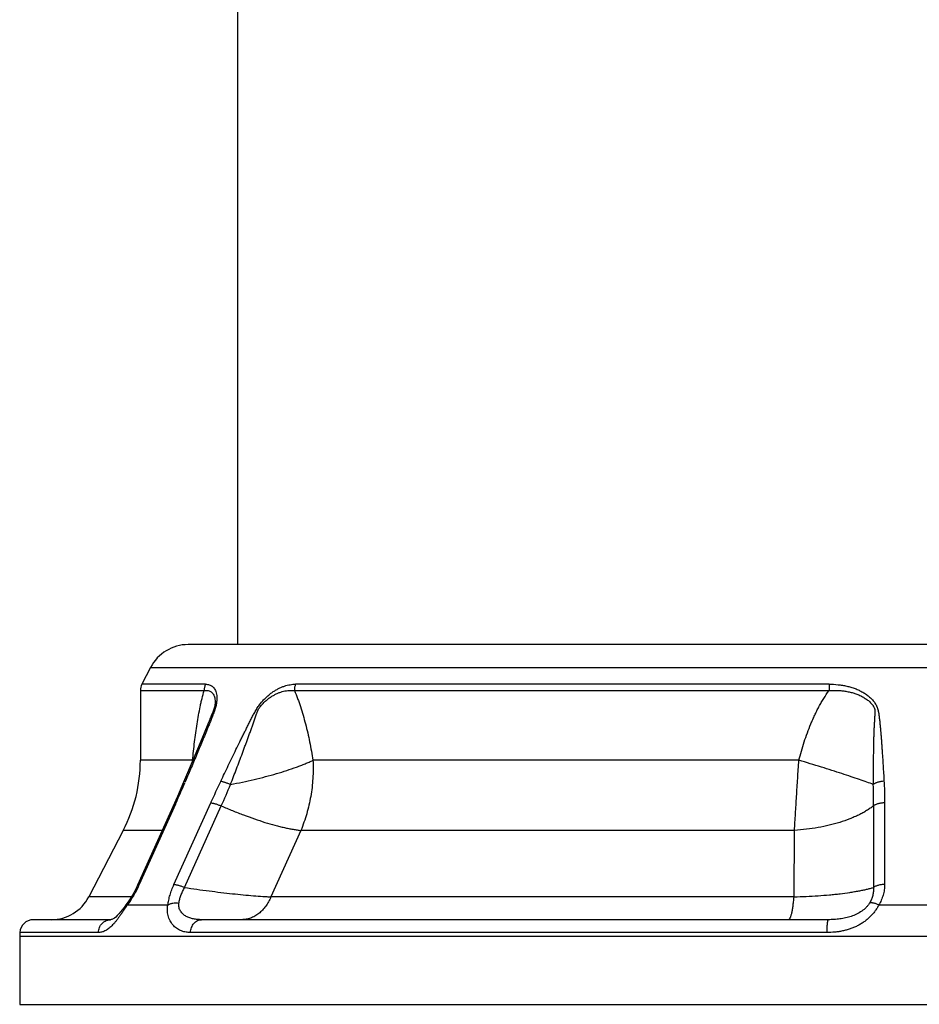
# Model space of a CAD drawing. Units: inches. Extents: x 7.66 to 13.76, y 4.32 to 13.7.
# Drawn here: x 11.63 to 12.69, y 4.32 to 5.49 of the extents above; entities that cross this region are included whole.
import ezdxf

# ---------------------------------------------------------------- set-up
doc = ezdxf.new("R2010")
doc.units = ezdxf.units.IN
doc.header["$LTSCALE"] = 1.21
doc.header["$MEASUREMENT"] = 0
doc.layers.get('0').update_dxf_attribs({"linetype": 'CONTINUOUS'})

msp = doc.modelspace()

# ---------------------------------------------------------------- linework, layer by layer
at = {"color": 7, "linetype": 'CONTINUOUS'}
for p, q in [((11.8883, 4.7484), (11.8883, 7.0464)), ((13.5568, 4.7484), (11.8298, 4.7484)), ((11.7854, 4.7215), (11.7751, 4.7016)), ((11.7733, 4.6942), (11.7733, 4.6117)), ((11.8531, 4.6545), (11.853, 4.6542)), ((11.8357, 4.6126), (11.8244, 4.5859)), ((11.8171, 4.569), (11.77, 4.4642)), ((11.7531, 4.5288), (11.7124, 4.4504)), ((11.7576, 4.4428), (11.7563, 4.441)), ((11.7382, 4.4234), (11.6469, 4.4234)), ((12.586, 4.4234), (11.8455, 4.4234)), ((11.6309, 4.4083), (11.6308, 4.4039)), ((11.6308, 4.4039), (11.6308, 4.3234)), ((11.6308, 4.3234), (13.7558, 4.3234))]:
    msp.add_line(p, q, dxfattribs=at)
at = {"color": 9, "linetype": 'CONTINUOUS'}
for p, q in [((11.7854, 4.7215), (13.6012, 4.7215)), ((11.8503, 4.7016), (11.7751, 4.7016)), ((12.587, 4.7016), (11.9566, 4.7016)), ((12.587, 4.7016), (12.5867, 4.6942)), ((11.7733, 4.6942), (11.8486, 4.6942)), ((11.9552, 4.6942), (12.5867, 4.6942)), ((11.8544, 4.6537), (11.8539, 4.6524)), ((11.835, 4.6117), (11.7733, 4.6117)), ((12.5511, 4.6117), (11.9772, 4.6117)), ((11.8266, 4.587), (11.8259, 4.5853)), ((11.8147, 4.56), (11.772, 4.465)), ((11.813, 4.465), (11.8564, 4.5614)), ((11.8154, 4.5614), (11.8147, 4.56)), ((12.6523, 4.5614), (12.6523, 4.465)), ((11.8255, 4.4615), (11.8689, 4.5578)), ((12.6392, 4.5578), (12.6392, 4.4615)), ((11.7991, 4.5288), (11.7531, 4.5288)), ((11.9629, 4.5288), (11.9275, 4.4504)), ((12.5458, 4.5288), (11.9629, 4.5288)), ((12.5454, 4.4504), (12.5458, 4.5288)), ((11.7627, 4.4504), (11.7124, 4.4504)), ((12.5454, 4.4504), (11.9275, 4.4504)), ((11.7579, 4.4408), (11.8058, 4.4408)), ((12.6454, 4.4408), (12.7412, 4.4408)), ((11.6308, 4.4039), (13.7558, 4.4039)), ((11.7236, 4.4083), (11.6309, 4.4083)), ((12.5844, 4.4083), (11.8326, 4.4083))]:
    msp.add_line(p, q, dxfattribs=at)
at = {"color": 7, "linetype": 'CONTINUOUS'}
for points in [[(11.853, 4.6542), (11.846, 4.6371), (11.8357, 4.6126)], [(11.8244, 4.5859), (11.8211, 4.5782), (11.8171, 4.569)], [(11.77, 4.4642), (11.7682, 4.4604), (11.7655, 4.4553), (11.7627, 4.4504), (11.7597, 4.4458), (11.7576, 4.4428)], [(11.7563, 4.441), (11.754, 4.438), (11.7519, 4.4352), (11.7498, 4.4325), (11.7478, 4.4302), (11.7459, 4.4282), (11.7442, 4.4265), (11.7426, 4.4253), (11.7413, 4.4244)], [(11.7413, 4.4244), (11.7403, 4.4239), (11.7395, 4.4236), (11.7389, 4.4235), (11.7382, 4.4234)]]:
    msp.add_lwpolyline(points, dxfattribs=at)
for centre, radius, start, end in [((11.8298, 4.6984), 0.05, 90, 152.5785), ((11.7893, 4.6942), 0.016, 152.5785, 180), ((11.5933, 4.6117), 0.18, 332.5785, 360), ((11.668, 4.4734), 0.05, 270, 332.5785), ((11.6469, 4.4074), 0.016, 90, 176.8491)]:
    msp.add_arc(centre, radius, start, end, dxfattribs=at)
at = {"color": 9, "linetype": 'CONTINUOUS'}
for centre, radius, start, end in [((11.6264, 4.6171), 0.2087, 358.2854, 358.5256), ((11.8077, 4.5785), 0.0431, 50.098, 50.5383), ((10.6583, 5.0826), 1.2691, 335.7521, 336.9286), ((12.865, 4.1087), 1.1056, 154.3638, 155.8289), ((11.1339, 4.8888), 0.8061, 335.7565, 337.7182), ((11.3781, 4.5586), 1.2611, 359.9657, 1.1177)]:
    msp.add_arc(centre, radius, start, end, dxfattribs=at)
for points, knots in [([(11.8503, 4.7016), (11.8498, 4.7004), (11.8489, 4.698), (11.8486, 4.6955), (11.8486, 4.6942)], [0, 0, 0, 0, 0.497835, 1, 1, 1, 1]), ([(11.8503, 4.7016), (11.851, 4.7016), (11.8525, 4.7015), (11.8547, 4.701), (11.8563, 4.7003), (11.8575, 4.6995), (11.8584, 4.6989), (11.8592, 4.6981), (11.8603, 4.697), (11.8614, 4.6952), (11.8625, 4.6928), (11.8633, 4.6899), (11.8637, 4.6865), (11.8637, 4.6834), (11.8634, 4.6808), (11.8631, 4.6786), (11.8627, 4.6763), (11.862, 4.6739), (11.8613, 4.6715), (11.8604, 4.669), (11.8595, 4.6664), (11.8582, 4.663), (11.8565, 4.6588), (11.8551, 4.6554), (11.8544, 4.6537)], [0, 0, 0, 0, 0.039523, 0.077603, 0.115043, 0.133867, 0.152942, 0.172429, 0.192492, 0.234951, 0.281658, 0.333849, 0.392645, 0.459072, 0.495476, 0.534155, 0.575201, 0.618613, 0.66408, 0.7109, 0.75845, 0.806396, 0.902948, 1, 1, 1, 1]), ([(11.8683, 4.587), (11.8713, 4.5932), (11.8757, 4.6025), (11.8817, 4.615), (11.8863, 4.6243), (11.89, 4.632), (11.8931, 4.6382), (11.8954, 4.6429), (11.8977, 4.6475), (11.9, 4.6521), (11.9023, 4.6568), (11.9043, 4.6606), (11.9059, 4.6637), (11.9071, 4.666), (11.9084, 4.6683), (11.9096, 4.6706), (11.911, 4.6729), (11.9124, 4.6751), (11.9139, 4.6772), (11.916, 4.6799), (11.9188, 4.683), (11.9222, 4.6865), (11.9257, 4.6895), (11.9293, 4.6922), (11.9329, 4.6945), (11.9364, 4.6965), (11.9399, 4.6981), (11.9445, 4.6998), (11.95, 4.7012), (11.9545, 4.7016), (11.9566, 4.7016)], [0, 0, 0, 0, 0.135969, 0.203982, 0.272024, 0.340108, 0.374171, 0.408252, 0.442357, 0.47649, 0.510663, 0.544892, 0.562035, 0.579205, 0.596408, 0.613655, 0.630943, 0.648223, 0.665404, 0.682398, 0.715604, 0.747583, 0.778231, 0.807515, 0.835453, 0.862101, 0.887537, 0.911849, 0.95749, 1, 1, 1, 1]), ([(11.9567, 4.7016), (11.9562, 4.7004), (11.9554, 4.698), (11.9552, 4.6955), (11.9552, 4.6942)], [0, 0, 0, 0, 0.495013, 1, 1, 1, 1]), ([(12.587, 4.7016), (12.5904, 4.7016), (12.5956, 4.7013), (12.6025, 4.7004), (12.6076, 4.6994), (12.6126, 4.6981), (12.6174, 4.6965), (12.6221, 4.6945), (12.6266, 4.6922), (12.6308, 4.6896), (12.6347, 4.6865), (12.6381, 4.6831), (12.6406, 4.6799), (12.6422, 4.6772), (12.6431, 4.6754), (12.6437, 4.6739), (12.6442, 4.6725), (12.6446, 4.671), (12.6449, 4.6694), (12.6452, 4.6679), (12.6455, 4.666), (12.6458, 4.6637), (12.6461, 4.6614), (12.6464, 4.6591), (12.6467, 4.656), (12.6471, 4.6521), (12.6476, 4.6475), (12.6479, 4.6428), (12.6483, 4.6382), (12.6487, 4.6335), (12.649, 4.6289), (12.6494, 4.6227), (12.6499, 4.6149), (12.6505, 4.6056), (12.6511, 4.5963), (12.6515, 4.5901), (12.6516, 4.587)], [0, 0, 0, 0, 0.067636, 0.101298, 0.134819, 0.16817, 0.201321, 0.234239, 0.266886, 0.29922, 0.331199, 0.36278, 0.393925, 0.409342, 0.424656, 0.432281, 0.439888, 0.455062, 0.462639, 0.470213, 0.485353, 0.500489, 0.515624, 0.530758, 0.545892, 0.57616, 0.606428, 0.636698, 0.666969, 0.697241, 0.727514, 0.757787, 0.818337, 0.878889, 0.939443, 1, 1, 1, 1]), ([(11.835, 4.6117), (11.8357, 4.619), (11.8369, 4.6298), (11.8387, 4.6441), (11.8402, 4.6546), (11.842, 4.6649), (11.8436, 4.6733), (11.845, 4.68), (11.8465, 4.6864), (11.8477, 4.6911), (11.8486, 4.6942)], [0, 0, 0, 0, 0.260731, 0.389342, 0.516401, 0.641555, 0.764329, 0.824643, 0.88412, 1, 1, 1, 1]), ([(11.8486, 4.6942), (11.8493, 4.6943), (11.8506, 4.6944), (11.8526, 4.6943), (11.8544, 4.6939), (11.8561, 4.6932), (11.8576, 4.6921), (11.8589, 4.6906), (11.86, 4.6888), (11.8609, 4.6866), (11.8614, 4.6839), (11.8616, 4.6815), (11.8616, 4.6793), (11.8614, 4.6775), (11.8611, 4.6755), (11.8607, 4.6738), (11.8603, 4.6724), (11.8599, 4.6712), (11.8594, 4.6701), (11.859, 4.6689), (11.8585, 4.6677), (11.8578, 4.6661), (11.857, 4.6641), (11.856, 4.6617), (11.8547, 4.6585), (11.8537, 4.6561), (11.8531, 4.6545)], [0, 0, 0, 0, 0.041028, 0.079832, 0.117045, 0.153619, 0.19074, 0.229763, 0.272219, 0.31958, 0.373113, 0.43414, 0.467991, 0.504415, 0.54388, 0.587251, 0.610729, 0.635346, 0.660738, 0.686545, 0.71255, 0.738642, 0.790914, 0.843214, 0.895504, 1, 1, 1, 1]), ([(11.8798, 4.5832), (11.881, 4.5863), (11.8834, 4.5924), (11.8869, 4.6017), (11.8904, 4.6109), (11.8933, 4.6186), (11.8956, 4.6248), (11.8973, 4.6294), (11.899, 4.6341), (11.9007, 4.6387), (11.9024, 4.6433), (11.9041, 4.648), (11.9054, 4.6518), (11.9065, 4.6549), (11.9073, 4.6572), (11.9081, 4.6596), (11.9089, 4.6619), (11.9097, 4.6642), (11.9104, 4.6661), (11.911, 4.6677), (11.9114, 4.6688), (11.9119, 4.67), (11.9124, 4.6711), (11.9129, 4.6722), (11.9136, 4.6733), (11.9143, 4.6743), (11.9153, 4.6757), (11.9166, 4.6772), (11.9183, 4.679), (11.92, 4.6806), (11.9217, 4.6822), (11.9234, 4.6836), (11.9257, 4.6854), (11.9286, 4.6873), (11.9321, 4.6893), (11.9356, 4.691), (11.939, 4.6923), (11.9424, 4.6933), (11.9457, 4.694), (11.949, 4.6943), (11.9521, 4.6944), (11.9542, 4.6943), (11.9552, 4.6942)], [0, 0, 0, 0, 0.068421, 0.136791, 0.205104, 0.273351, 0.307447, 0.341521, 0.375572, 0.409595, 0.443587, 0.477543, 0.511456, 0.528393, 0.545317, 0.562227, 0.579122, 0.596008, 0.612901, 0.621363, 0.629852, 0.638392, 0.647006, 0.655694, 0.664418, 0.673117, 0.681751, 0.698764, 0.715416, 0.7317, 0.747612, 0.763154, 0.778329, 0.807595, 0.835458, 0.861988, 0.887304, 0.911523, 0.934763, 0.957158, 0.978861, 1, 1, 1, 1]), ([(11.9552, 4.6942), (11.9566, 4.6911), (11.9585, 4.6864), (11.9608, 4.68), (11.963, 4.6734), (11.9656, 4.6649), (11.9684, 4.6546), (11.971, 4.6441), (11.9741, 4.6298), (11.976, 4.619), (11.9772, 4.6117)], [0, 0, 0, 0, 0.118188, 0.178462, 0.239365, 0.362768, 0.487931, 0.614487, 0.742166, 1, 1, 1, 1]), ([(12.5511, 4.6117), (12.553, 4.619), (12.5561, 4.6299), (12.561, 4.6441), (12.5645, 4.6529), (12.5674, 4.6598), (12.5697, 4.665), (12.5722, 4.67), (12.5748, 4.6751), (12.5775, 4.68), (12.5814, 4.6865), (12.5845, 4.6912), (12.5867, 4.6942)], [0, 0, 0, 0, 0.250094, 0.37514, 0.500153, 0.562651, 0.625147, 0.687638, 0.750122, 0.812612, 0.875106, 1, 1, 1, 1]), ([(12.5867, 4.6942), (12.5884, 4.6943), (12.5918, 4.6944), (12.5968, 4.6943), (12.6017, 4.694), (12.6067, 4.6933), (12.6115, 4.6923), (12.6162, 4.691), (12.6208, 4.6894), (12.6245, 4.6877), (12.6273, 4.6862), (12.6293, 4.6849), (12.6313, 4.6836), (12.6332, 4.6822), (12.6349, 4.6806), (12.6366, 4.679), (12.6378, 4.6775), (12.6387, 4.6763), (12.6393, 4.6753), (12.6398, 4.6743), (12.6402, 4.6735), (12.6404, 4.6728), (12.6406, 4.6722), (12.6407, 4.6717), (12.6408, 4.6709), (12.6409, 4.6699), (12.6409, 4.6688), (12.6408, 4.6676), (12.6407, 4.6661), (12.6406, 4.6642), (12.6405, 4.6619), (12.6403, 4.6596), (12.6402, 4.6572), (12.6401, 4.6549), (12.6399, 4.6526), (12.6398, 4.6503), (12.6397, 4.6472), (12.6395, 4.6433), (12.6394, 4.6387), (12.6393, 4.6341), (12.6392, 4.6295), (12.6391, 4.6248), (12.639, 4.6186), (12.6389, 4.6109), (12.6389, 4.6017), (12.6389, 4.5924), (12.6389, 4.5863), (12.639, 4.5832)], [0, 0, 0, 0, 0.03329, 0.066488, 0.099562, 0.132493, 0.165247, 0.197794, 0.230097, 0.262111, 0.278, 0.293799, 0.309503, 0.325103, 0.340594, 0.355966, 0.371213, 0.378791, 0.386337, 0.393855, 0.401355, 0.405105, 0.40886, 0.412622, 0.416395, 0.423972, 0.431593, 0.439243, 0.446912, 0.462275, 0.477654, 0.49304, 0.508427, 0.523813, 0.539197, 0.554581, 0.569962, 0.600719, 0.631468, 0.66221, 0.692945, 0.723674, 0.754397, 0.815827, 0.877236, 0.938627, 1, 1, 1, 1]), ([(11.8539, 4.6524), (11.8528, 4.6497), (11.8506, 4.6442), (11.8461, 4.6333), (11.8404, 4.6197), (11.8335, 4.6033), (11.8289, 4.5924), (11.8266, 4.587)], [0, 0, 0, 0, 0.124409, 0.249126, 0.499083, 0.749435, 1, 1, 1, 1]), ([(11.8798, 4.5832), (11.8845, 4.584), (11.8938, 4.5859), (11.9076, 4.5889), (11.921, 4.5923), (11.9339, 4.5958), (11.9461, 4.5996), (11.9557, 4.6029), (11.9629, 4.6056), (11.9679, 4.6076), (11.9727, 4.6096), (11.9757, 4.611), (11.9772, 4.6117)], [0, 0, 0, 0, 0.140808, 0.280171, 0.41646, 0.548122, 0.673653, 0.791643, 0.847403, 0.900813, 0.951728, 1, 1, 1, 1]), ([(11.9772, 4.6117), (11.9775, 4.6046), (11.9774, 4.5903), (11.9749, 4.5691), (11.9702, 4.5485), (11.9655, 4.5353), (11.9629, 4.5288)], [0, 0, 0, 0, 0.253196, 0.504788, 0.75396, 1, 1, 1, 1]), ([(12.5458, 4.5288), (12.5462, 4.5354), (12.5471, 4.5488), (12.5483, 4.5693), (12.5497, 4.5904), (12.5506, 4.6046), (12.5511, 4.6117)], [0, 0, 0, 0, 0.237316, 0.48555, 0.741037, 1, 1, 1, 1]), ([(12.639, 4.5832), (12.6364, 4.5841), (12.631, 4.5861), (12.6223, 4.5891), (12.6124, 4.5925), (12.6016, 4.596), (12.5899, 4.5998), (12.573, 4.6051), (12.56, 4.6091), (12.5511, 4.6117)], [0, 0, 0, 0, 0.087102, 0.187813, 0.300907, 0.425025, 0.558662, 0.700191, 1, 1, 1, 1]), ([(11.8266, 4.587), (11.8263, 4.587), (11.8258, 4.5869), (11.8253, 4.5867), (11.8249, 4.5865), (11.8247, 4.5863), (11.8246, 4.5861), (11.8245, 4.586), (11.8244, 4.5859)], [0, 0, 0, 0, 0.316901, 0.581842, 0.697357, 0.803783, 0.903628, 1, 1, 1, 1]), ([(11.8683, 4.587), (11.8686, 4.587), (11.8694, 4.5869), (11.8705, 4.5866), (11.8719, 4.5862), (11.8733, 4.5858), (11.8748, 4.5852), (11.877, 4.5844), (11.8787, 4.5837), (11.8798, 4.5832)], [0, 0, 0, 0, 0.086341, 0.186547, 0.299424, 0.423645, 0.557612, 0.699589, 1, 1, 1, 1]), ([(12.6516, 4.587), (12.6504, 4.5869), (12.6485, 4.5867), (12.6462, 4.5862), (12.6445, 4.5858), (12.6429, 4.5853), (12.6414, 4.5846), (12.6401, 4.584), (12.6393, 4.5834), (12.639, 4.5832)], [0, 0, 0, 0, 0.278934, 0.414436, 0.545361, 0.670413, 0.788436, 0.898551, 1, 1, 1, 1]), ([(12.6516, 4.587), (12.6518, 4.5848), (12.652, 4.5806), (12.6522, 4.5721), (12.6523, 4.5657), (12.6523, 4.5614)], [0, 0, 0, 0, 0.249942, 0.499921, 1, 1, 1, 1]), ([(11.8154, 4.5614), (11.8151, 4.5614), (11.8148, 4.5613), (11.8143, 4.5613), (11.8141, 4.5612), (11.8138, 4.5611), (11.8136, 4.5609), (11.8135, 4.5608), (11.8134, 4.5606), (11.8134, 4.5606)], [0, 0, 0, 0, 0.331137, 0.473353, 0.600727, 0.714534, 0.816874, 0.910722, 1, 1, 1, 1]), ([(11.8564, 4.5614), (11.8567, 4.5614), (11.8576, 4.5613), (11.8589, 4.5611), (11.8603, 4.5608), (11.8619, 4.5604), (11.8636, 4.5599), (11.8659, 4.559), (11.8677, 4.5583), (11.8689, 4.5578)], [0, 0, 0, 0, 0.087285, 0.188317, 0.301875, 0.426561, 0.560662, 0.702302, 1, 1, 1, 1]), ([(12.6523, 4.5614), (12.6517, 4.5614), (12.6504, 4.5613), (12.6484, 4.5611), (12.6466, 4.5608), (12.6448, 4.5604), (12.6432, 4.5599), (12.6417, 4.5593), (12.6403, 4.5586), (12.6396, 4.5581), (12.6392, 4.5578)], [0, 0, 0, 0, 0.143209, 0.28428, 0.421359, 0.552956, 0.677664, 0.794274, 0.901932, 1, 1, 1, 1]), ([(11.8689, 4.5578), (11.8733, 4.5559), (11.882, 4.5522), (11.8951, 4.5471), (11.9079, 4.5425), (11.9202, 4.5384), (11.9302, 4.5355), (11.9379, 4.5335), (11.9433, 4.5322), (11.9485, 4.5311), (11.9535, 4.5302), (11.9583, 4.5294), (11.9614, 4.529), (11.9629, 4.5288)], [0, 0, 0, 0, 0.145526, 0.288304, 0.42665, 0.558982, 0.683789, 0.742935, 0.799688, 0.853901, 0.905445, 0.954188, 1, 1, 1, 1]), ([(12.6392, 4.5578), (12.6379, 4.5568), (12.6353, 4.5549), (12.631, 4.5522), (12.6265, 4.5495), (12.6216, 4.547), (12.6165, 4.5447), (12.6091, 4.5416), (12.5993, 4.5382), (12.5869, 4.5348), (12.5737, 4.5321), (12.5599, 4.53), (12.5506, 4.5292), (12.5458, 4.5288)], [0, 0, 0, 0, 0.048694, 0.099581, 0.152625, 0.207786, 0.265013, 0.324235, 0.448255, 0.578976, 0.715323, 0.856106, 1, 1, 1, 1]), ([(11.772, 4.465), (11.7711, 4.4629), (11.769, 4.4587), (11.7657, 4.4525), (11.762, 4.4465), (11.7593, 4.4426), (11.7579, 4.4408)], [0, 0, 0, 0, 0.248131, 0.499694, 0.751501, 1, 1, 1, 1]), ([(11.772, 4.465), (11.7718, 4.465), (11.7714, 4.465), (11.771, 4.4649), (11.7707, 4.4648), (11.7705, 4.4647), (11.7703, 4.4646), (11.7701, 4.4644), (11.77, 4.4643), (11.77, 4.4642)], [0, 0, 0, 0, 0.331428, 0.473721, 0.601118, 0.714894, 0.817153, 0.910875, 1, 1, 1, 1]), ([(11.8058, 4.4408), (11.8059, 4.4417), (11.8062, 4.4436), (11.807, 4.4476), (11.8083, 4.4527), (11.8104, 4.4588), (11.8121, 4.463), (11.813, 4.465)], [0, 0, 0, 0, 0.112424, 0.229198, 0.474225, 0.73223, 1, 1, 1, 1]), ([(11.813, 4.465), (11.8134, 4.465), (11.8142, 4.4649), (11.8155, 4.4647), (11.817, 4.4644), (11.8185, 4.464), (11.8202, 4.4635), (11.8226, 4.4627), (11.8243, 4.462), (11.8255, 4.4615)], [0, 0, 0, 0, 0.087202, 0.188153, 0.301644, 0.426287, 0.560378, 0.702054, 1, 1, 1, 1]), ([(11.8188, 4.4431), (11.819, 4.4438), (11.8192, 4.4453), (11.82, 4.4483), (11.8212, 4.4522), (11.8232, 4.4569), (11.8247, 4.4599), (11.8255, 4.4615)], [0, 0, 0, 0, 0.112465, 0.229383, 0.474662, 0.732678, 1, 1, 1, 1]), ([(11.8255, 4.4615), (11.8352, 4.46), (11.8495, 4.458), (11.8683, 4.4557), (11.8818, 4.4541), (11.8946, 4.4528), (11.9065, 4.4517), (11.9158, 4.451), (11.9227, 4.4506), (11.9259, 4.4505), (11.9275, 4.4504)], [0, 0, 0, 0, 0.284757, 0.422784, 0.555597, 0.681424, 0.798524, 0.90523, 0.954204, 1, 1, 1, 1]), ([(12.5454, 4.4504), (12.5502, 4.4505), (12.5596, 4.4509), (12.5736, 4.4517), (12.5848, 4.4525), (12.5935, 4.4534), (12.6015, 4.4543), (12.6092, 4.4553), (12.6166, 4.4565), (12.6217, 4.4574), (12.6265, 4.4583), (12.631, 4.4593), (12.6352, 4.4604), (12.6379, 4.4611), (12.6392, 4.4615)], [0, 0, 0, 0, 0.152525, 0.300506, 0.442024, 0.509818, 0.57536, 0.698988, 0.756756, 0.811628, 0.863487, 0.912233, 0.95777, 1, 1, 1, 1]), ([(12.6392, 4.4615), (12.6392, 4.4599), (12.6392, 4.4568), (12.6384, 4.452), (12.6369, 4.4474), (12.6354, 4.4445), (12.6346, 4.4431)], [0, 0, 0, 0, 0.245058, 0.49256, 0.74379, 1, 1, 1, 1]), ([(12.6523, 4.465), (12.6516, 4.465), (12.6503, 4.465), (12.6484, 4.4648), (12.6465, 4.4645), (12.6448, 4.464), (12.6431, 4.4635), (12.6417, 4.4629), (12.6403, 4.4623), (12.6395, 4.4618), (12.6392, 4.4615)], [0, 0, 0, 0, 0.143039, 0.283975, 0.420966, 0.552528, 0.677261, 0.793953, 0.901748, 1, 1, 1, 1]), ([(12.6523, 4.465), (12.6523, 4.4629), (12.652, 4.4587), (12.6507, 4.4525), (12.6486, 4.4464), (12.6465, 4.4426), (12.6454, 4.4408)], [0, 0, 0, 0, 0.24677, 0.495046, 0.745816, 1, 1, 1, 1]), ([(11.9275, 4.4504), (11.9267, 4.4484), (11.9249, 4.4446), (11.9215, 4.4393), (11.9183, 4.4353), (11.9154, 4.4326), (11.9125, 4.4301), (11.9085, 4.4275), (11.9043, 4.4255), (11.9008, 4.4245), (11.8982, 4.4239), (11.8955, 4.4235), (11.8938, 4.4234), (11.8929, 4.4234)], [0, 0, 0, 0, 0.138339, 0.272892, 0.403173, 0.466707, 0.529174, 0.651021, 0.769399, 0.827624, 0.885371, 0.94279, 1, 1, 1, 1]), ([(12.5387, 4.4234), (12.5387, 4.4234), (12.5389, 4.4235), (12.5392, 4.4236), (12.5394, 4.4237), (12.5397, 4.4239), (12.54, 4.4242), (12.5402, 4.4245), (12.5405, 4.4249), (12.5408, 4.4255), (12.5412, 4.4264), (12.5417, 4.4276), (12.5422, 4.4291), (12.5426, 4.4308), (12.543, 4.4326), (12.5434, 4.4347), (12.5438, 4.4369), (12.5443, 4.4403), (12.5449, 4.4448), (12.5452, 4.4485), (12.5454, 4.4504)], [0, 0, 0, 0, 0.009105, 0.018647, 0.029001, 0.040461, 0.053243, 0.067497, 0.083325, 0.100797, 0.140826, 0.187771, 0.241619, 0.302266, 0.369522, 0.443155, 0.522866, 0.608326, 0.795045, 1, 1, 1, 1]), ([(11.7579, 4.4408), (11.7571, 4.4395), (11.7554, 4.4371), (11.753, 4.4334), (11.7506, 4.43), (11.7483, 4.4267), (11.746, 4.4236), (11.7438, 4.4208), (11.7417, 4.4183), (11.7396, 4.4161), (11.7375, 4.4141), (11.7355, 4.4125), (11.7334, 4.4111), (11.7314, 4.4101), (11.7294, 4.4092), (11.7275, 4.4087), (11.7256, 4.4084), (11.7243, 4.4083), (11.7236, 4.4083)], [0, 0, 0, 0, 0.092101, 0.181722, 0.267935, 0.350008, 0.427454, 0.499964, 0.567455, 0.629986, 0.687779, 0.741181, 0.790665, 0.836791, 0.880177, 0.921458, 0.96123, 1, 1, 1, 1]), ([(11.7579, 4.4408), (11.7578, 4.441), (11.7577, 4.4413), (11.7575, 4.4417), (11.7575, 4.442), (11.7575, 4.4422), (11.7575, 4.4425), (11.7575, 4.4427), (11.7576, 4.4428), (11.7576, 4.4428)], [0, 0, 0, 0, 0.332827, 0.475429, 0.602879, 0.716494, 0.818378, 0.911542, 1, 1, 1, 1]), ([(11.8326, 4.4083), (11.8308, 4.4083), (11.8281, 4.4085), (11.8246, 4.4092), (11.822, 4.41), (11.8195, 4.4111), (11.8171, 4.4125), (11.8149, 4.4141), (11.8127, 4.416), (11.8108, 4.4183), (11.8091, 4.4208), (11.8076, 4.4236), (11.8065, 4.4266), (11.8057, 4.4299), (11.8053, 4.4334), (11.8053, 4.4371), (11.8056, 4.4395), (11.8058, 4.4408)], [0, 0, 0, 0, 0.110625, 0.165739, 0.221045, 0.276817, 0.3334, 0.391076, 0.450154, 0.510894, 0.573561, 0.638364, 0.705505, 0.775141, 0.847424, 0.92239, 1, 1, 1, 1]), ([(11.8058, 4.4408), (11.8062, 4.441), (11.8071, 4.4415), (11.8085, 4.4421), (11.8101, 4.4426), (11.8123, 4.4431), (11.8152, 4.4434), (11.8176, 4.4432), (11.8188, 4.4431)], [0, 0, 0, 0, 0.10851, 0.22303, 0.343068, 0.468075, 0.729531, 1, 1, 1, 1]), ([(11.8455, 4.4234), (11.8439, 4.4234), (11.8416, 4.4235), (11.8384, 4.4239), (11.8354, 4.4244), (11.8324, 4.4251), (11.8295, 4.4263), (11.8275, 4.4273), (11.8255, 4.4285), (11.8237, 4.4299), (11.8221, 4.4316), (11.8207, 4.4334), (11.8196, 4.4356), (11.8189, 4.4379), (11.8186, 4.4405), (11.8187, 4.4422), (11.8188, 4.4431)], [0, 0, 0, 0, 0.125788, 0.187947, 0.249623, 0.371557, 0.432043, 0.492294, 0.552475, 0.612737, 0.67338, 0.734754, 0.797393, 0.861942, 0.929235, 1, 1, 1, 1]), ([(12.6454, 4.4408), (12.6448, 4.4395), (12.6434, 4.437), (12.6409, 4.4333), (12.6381, 4.4299), (12.635, 4.4266), (12.6316, 4.4235), (12.6279, 4.4207), (12.6241, 4.4182), (12.62, 4.416), (12.6158, 4.4141), (12.6115, 4.4124), (12.6071, 4.4111), (12.6026, 4.41), (12.5981, 4.4092), (12.592, 4.4085), (12.5874, 4.4083), (12.5844, 4.4083)], [0, 0, 0, 0, 0.058721, 0.118953, 0.180279, 0.242418, 0.305121, 0.368156, 0.431379, 0.494682, 0.558003, 0.621297, 0.68455, 0.747744, 0.810895, 0.873996, 1, 1, 1, 1]), ([(12.6346, 4.4431), (12.634, 4.4422), (12.6328, 4.4404), (12.6298, 4.437), (12.6254, 4.4333), (12.6194, 4.4298), (12.6129, 4.4272), (12.6063, 4.4253), (12.5995, 4.4242), (12.5928, 4.4236), (12.5882, 4.4234), (12.586, 4.4234)], [0, 0, 0, 0, 0.059357, 0.120789, 0.246716, 0.373899, 0.500661, 0.626591, 0.751706, 0.87614, 1, 1, 1, 1]), ([(12.6454, 4.4408), (12.6449, 4.441), (12.6438, 4.4415), (12.6423, 4.4421), (12.6408, 4.4426), (12.6393, 4.4429), (12.638, 4.4432), (12.6367, 4.4433), (12.6356, 4.4433), (12.6349, 4.4432), (12.6346, 4.4431)], [0, 0, 0, 0, 0.154637, 0.30341, 0.444621, 0.576976, 0.699344, 0.810853, 0.911081, 1, 1, 1, 1]), ([(11.7236, 4.4083), (11.7237, 4.4093), (11.724, 4.4113), (11.7249, 4.4142), (11.7263, 4.4168), (11.7281, 4.4191), (11.7303, 4.421), (11.7324, 4.4222), (11.7341, 4.4228), (11.7359, 4.4233), (11.7373, 4.4234), (11.7382, 4.4234)], [0, 0, 0, 0, 0.130573, 0.260203, 0.388215, 0.514231, 0.638096, 0.759967, 0.820367, 0.88049, 1, 1, 1, 1]), ([(11.8326, 4.4083), (11.8326, 4.4093), (11.8329, 4.4113), (11.8337, 4.4142), (11.8349, 4.4168), (11.8365, 4.4191), (11.8385, 4.421), (11.8407, 4.4224), (11.8431, 4.4232), (11.8447, 4.4234), (11.8455, 4.4234)], [0, 0, 0, 0, 0.137701, 0.273306, 0.405357, 0.532904, 0.655513, 0.77345, 0.887747, 1, 1, 1, 1]), ([(12.5844, 4.4083), (12.5844, 4.4093), (12.5844, 4.4113), (12.5845, 4.4137), (12.5846, 4.4155), (12.5847, 4.4168), (12.5847, 4.4179), (12.5849, 4.419), (12.585, 4.42), (12.5851, 4.4209), (12.5852, 4.4216), (12.5853, 4.4222), (12.5855, 4.4226), (12.5855, 4.4228), (12.5856, 4.423), (12.5857, 4.4231), (12.5857, 4.4233), (12.5858, 4.4234), (12.5859, 4.4234), (12.586, 4.4234), (12.586, 4.4234)], [0, 0, 0, 0, 0.19455, 0.380232, 0.467637, 0.550409, 0.627816, 0.699165, 0.763857, 0.821331, 0.871136, 0.912884, 0.930658, 0.946343, 0.959941, 0.971472, 0.981005, 0.988688, 0.994823, 1, 1, 1, 1])]:
    msp.add_open_spline(points, degree=3, knots=knots, dxfattribs=at)

doc.saveas('drawing.dxf')
